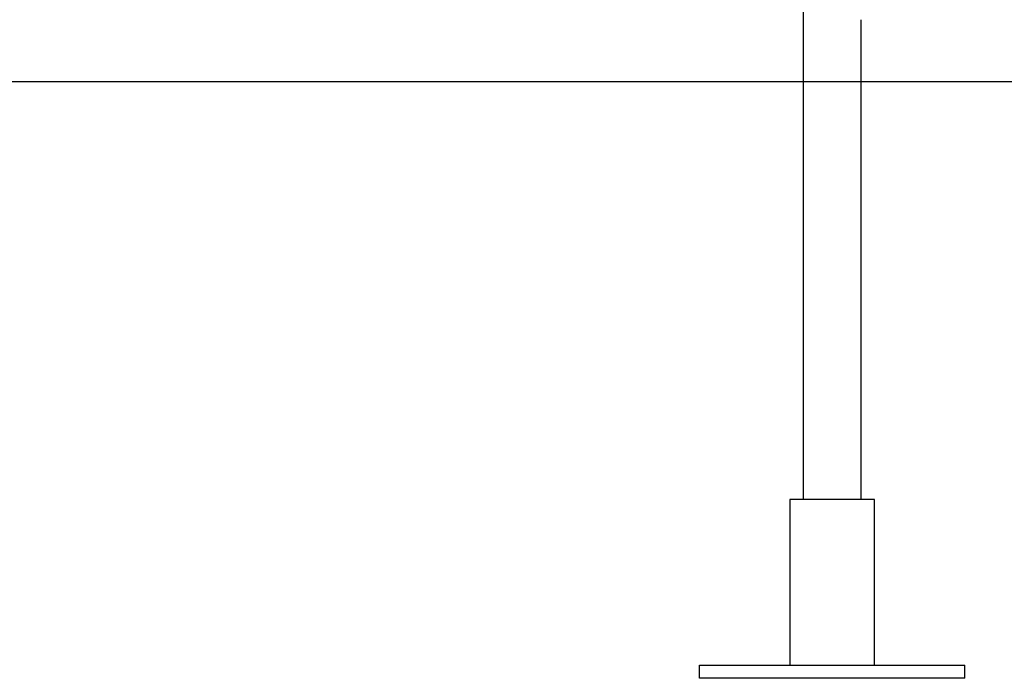
# Model space of a CAD drawing. Extents: x -11.9 to 11.9, y -4.3 to 4.3.
# Drawn here: x -4.3 to 1.6, y -4.3 to -0.3 of the extents above; entities that cross this region are included whole.
import ezdxf

# ---------------------------------------------------------------- set-up
doc = ezdxf.new("R2010")
doc.units = 0
doc.layers.get('0').update_dxf_attribs({"linetype": 'CONTINUOUS'})

msp = doc.modelspace()

# ---------------------------------------------------------------- linework, layer by layer
at = {"color": 0}
for points in [[(0.4009, -0.1601), (0.4009, -3.2205)], [(0.7509, -3.2205), (0.7509, -0.3252)], [(11.9163, -0.7005), (-11.9165, -0.7005)], [(0.831, -3.2205), (0.3209, -3.2205)], [(0.3209, -3.2205), (0.3209, -4.2205)], [(0.831, -4.2205), (0.831, -3.2205)], [(-0.2241, -4.3005), (-0.2241, -4.2205)], [(-0.2241, -4.2205), (1.376, -4.2205)], [(1.376, -4.3005), (1.376, -4.2205)], [(1.376, -4.3005), (-0.2241, -4.3005)]]:
    msp.add_lwpolyline(points, dxfattribs=at)

doc.saveas('drawing.dxf')
